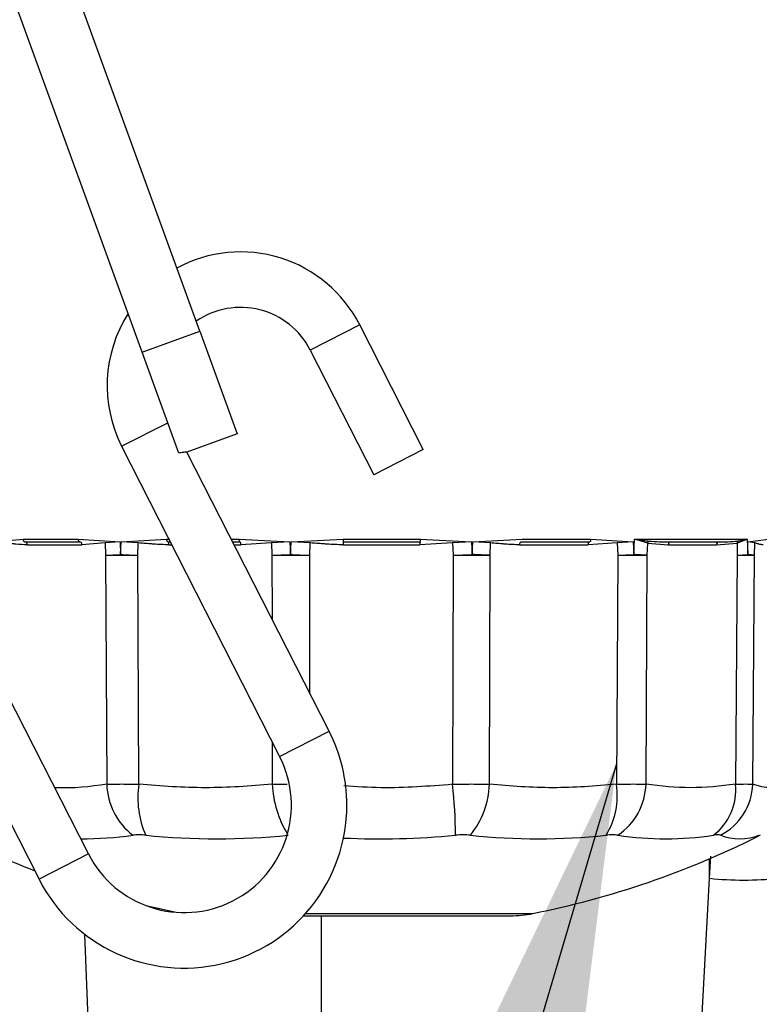
# Model space of a CAD drawing. Units: inches. Extents: x 0.3 to 16.8, y -12.5 to 10.7.
# Drawn here: x 13.8 to 14, y -9.3 to -9.1 of the extents above; entities that cross this region are included whole.
import ezdxf

# ---------------------------------------------------------------- set-up
doc = ezdxf.new("R2010")
doc.units = ezdxf.units.IN
doc.header["$MEASUREMENT"] = 0
doc.layers.add('FORMAT', color=7, linetype='Continuous')
doc.styles.add('SLDTEXTSTYLE0', font='TXT', dxfattribs={"width": 0.75})
doc.dimstyles.new('SLDDIMSTYLE0', dxfattribs={"dimtxt": 0.1377952755905512, "dimasz": 0.13, "dimexe": 0, "dimexo": 0.0625, "dimgap": 0.0344488188976378, "dimtad": 0, "dimtih": 1, "dimtoh": 1, "dimlfac": 16, "dimrnd": 1e-09, "dimzin": 4, "dimdsep": 46, "dimtxsty": 'SLDTEXTSTYLE0', "dimsah": 1, "dimcen": 0.09, "dimadec": 0, "dimazin": 1, "dimtfac": 1, "dimtmove": 0, "dimatfit": 0, "dimfxl": 1, "dimfrac": 2, "dimtolj": 1, "dimtzin": 12, "dimarcsym": 0})

msp = doc.modelspace()

# ---------------------------------------------------------------- linework, layer by layer
at = {"color": 7, "linetype": 'Continuous', "lineweight": 25}
for p, q in [((13.87210735916453, -9.144378969889516), (13.80977551896058, -8.973123646416113)), ((13.85977389351672, -9.148867984270666), (13.79744205331276, -8.977612660797263)), ((13.85977389351672, -9.148867984270666), (13.87210735916453, -9.144378969889516)), ((13.87210735916453, -9.144378969889516), (13.88010208001477, -9.166344284900383)), ((13.91992269794413, -9.169729402914108), (13.90633657272002, -9.143065130820176)), ((13.86765013936261, -9.17050779188233), (13.85977389351672, -9.148867984270666)), ((13.8957558702453, -9.14845626800458), (13.90934199546939, -9.175120540098511)), ((13.88010208001477, -9.166344284900383), (13.86933828557936, -9.170261985682636)), ((13.855382137118, -9.169027712524027), (13.88920141448573, -9.23540178157451)), ((13.91992269794413, -9.1697294029141), (13.90934199546939, -9.175120540098511)), ((13.89978211696047, -9.230010644390106), (13.86933859701875, -9.170261872327963)), ((13.82762650169757, -9.189500174994784), (13.83428926962766, -9.18888501751448)), ((13.83428926962766, -9.18888501751448), (13.84605454746259, -9.18888501751448)), ((13.84605454746259, -9.18888501751448), (13.85503860759277, -9.189500174994798)), ((13.85528001252246, -9.189500174994784), (13.86500191645574, -9.18888501751448)), ((13.88050183865549, -9.18888501751448), (13.89139352506916, -9.189500174994798)), ((13.89167733347405, -9.189500174994784), (13.90277736789972, -9.188885017514473)), ((13.90277736789972, -9.188885017514473), (13.91933185710359, -9.188885017514473)), ((13.91933185710359, -9.188885017514473), (13.93024789827194, -9.189500174994798)), ((13.93052503710052, -9.189500174994784), (13.94108390522572, -9.188885017514473)), ((13.94108390522572, -9.188885017514473), (13.95583053985754, -9.188885017514473)), ((13.95583053985754, -9.188885017514473), (13.96488345309348, -9.189500174994798)), ((13.96499479822313, -9.192191803243276), (13.96512902016553, -9.188885017514473)), ((13.96512902016553, -9.188885017514473), (13.98929675899294, -9.188885017514473)), ((13.96562037249167, -9.189029530764358), (13.9651290201671, -9.188885017514927)), ((13.98929675899294, -9.188885017514473), (13.98899620123422, -9.189029983804105)), ((13.98929675899294, -9.188885017514473), (13.98937622539756, -9.192191803196543)), ((13.98944086666611, -9.189500174994777), (13.99384948639501, -9.188885017514473)), ((13.83475968491157, -9.18950017499479), (13.84644762066239, -9.18950017499479)), ((13.83519311694614, -9.190109964281518), (13.84688105269696, -9.190109964281518)), ((13.85185939730708, -9.189726154172263), (13.84688105269696, -9.190109964281518)), ((13.8518591601073, -9.18972615994312), (13.8519525001588, -9.192363585391405)), ((13.85503860759276, -9.189500174994798), (13.85185939730908, -9.189726154172241)), ((13.85503860759277, -9.189500174994798), (13.8551592503794, -9.192191803196557)), ((13.8551592503794, -9.19219180319655), (13.85528001252246, -9.189500174994784)), ((13.85892602751294, -9.189726158777937), (13.85528001252246, -9.189500174994784)), ((13.85883282242914, -9.192363585391398), (13.85892625295831, -9.189726159942914)), ((13.86527043424539, -9.18950017499479), (13.86581337776067, -9.18950017499479)), ((13.87914100183258, -9.18950017499479), (13.8806684637144, -9.18950017499479)), ((13.88744742283295, -9.189726154172185), (13.88088688567801, -9.190109964281518)), ((13.88744711031015, -9.189726159943035), (13.88755688622298, -9.192363585391398)), ((13.89139352506915, -9.189500174994798), (13.88744742283396, -9.189726154172163)), ((13.89139352506916, -9.189500174994798), (13.89153541242003, -9.19219180319655)), ((13.89153541242003, -9.19219180319655), (13.89167733347405, -9.189500174994784)), ((13.89575531771247, -9.189726158777574), (13.89167733347405, -9.189500174994784)), ((13.89564575703128, -9.19236358539139), (13.89575555849268, -9.189726159942524)), ((13.90276320378072, -9.190109964281518), (13.91920886778603, -9.190109964281518)), ((13.90279755902986, -9.18950017499479), (13.91924322303517, -9.18950017499479)), ((13.92621722101114, -9.189726154172263), (13.91920886778603, -9.190109964281518)), ((13.9262168872033, -9.18972615994312), (13.92632411772483, -9.192363585391398)), ((13.93024789827194, -9.189500174994798), (13.92621722101097, -9.189726154172241)), ((13.93024789827194, -9.189500174994798), (13.93038649657507, -9.19219180319655)), ((13.93038649657507, -9.19219180319655), (13.93052503710052, -9.189500174994784)), ((13.9343298700647, -9.189726158778129), (13.93052503710054, -9.189500174994784)), ((13.93422289782325, -9.192363585391398), (13.93433008454666, -9.18972615994312)), ((13.94057108633933, -9.190109964281511), (13.95522078017024, -9.190109964281518)), ((13.94085227846654, -9.18950017499479), (13.95550197229745, -9.18950017499479)), ((13.96146514152393, -9.189726154172185), (13.95522078017024, -9.190109964281518)), ((13.96146484414953, -9.189726159943035), (13.96155098814846, -9.192363585391398)), ((13.96488345309349, -9.189500174994798), (13.96146514152264, -9.189726154172163)), ((13.96488345309348, -9.189500174994798), (13.96499479744313, -9.19219180319655)), ((13.96797970815064, -9.189733412007087), (13.96562037249167, -9.189029530764358)), ((13.9678939066998, -9.192363585391398), (13.96797973654151, -9.189733419837431)), ((13.96797973705398, -9.18973341987116), (13.9723751775166, -9.190109964281518)), ((13.9723751775166, -9.190109964281518), (13.98269583602146, -9.190109964281518)), ((13.97285458584855, -9.18950017499479), (13.98317524435342, -9.18950017499479)), ((13.98269583602146, -9.190109964281518), (13.98709639872409, -9.189733419808746)), ((13.98709639901971, -9.189733413819148), (13.98714645157152, -9.19236358539139)), ((13.98899620123422, -9.189029983804105), (13.98709642779907, -9.189733411926596)), ((13.98937622539756, -9.192191803196543), (13.98944086666611, -9.189500174994777)), ((13.99088671205249, -9.189726158778129), (13.98944086666614, -9.189500174994784)), ((13.99083676033467, -9.19236358539139), (13.99088677363997, -9.18972615994312)), ((13.8519525001588, -9.192363585391405), (13.8551592503794, -9.192191803196557)), ((13.85195250014975, -9.192363584940829), (13.85218929674267, -9.241361237665835)), ((13.85906961901988, -9.241361237665856), (13.85883282242914, -9.192363585391398)), ((13.88755688622298, -9.192363585391398), (13.89153541242003, -9.19219180319655)), ((13.92632411771621, -9.192363584940829), (13.92620948998693, -9.241361237665835)), ((13.92632411772483, -9.192363585391398), (13.93038649657507, -9.19219180319655)), ((13.93410827009504, -9.24136123766585), (13.93422289782325, -9.192363585391398)), ((13.96155098814236, -9.192363584940821), (13.96127468762445, -9.241361237665828)), ((13.96155098814846, -9.192363585391398), (13.96499479744313, -9.19219180319655)), ((13.96761760618442, -9.24136123766585), (13.9678939066998, -9.192363585391398)), ((13.98714645157152, -9.19236358539139), (13.98675625313821, -9.24136123766585)), ((13.98714645157152, -9.19236358539139), (13.98937622539756, -9.192191803196543)), ((13.99044656190136, -9.24136123766585), (13.99083676033467, -9.19236358539139)), ((13.84827080228082, -9.256256970156294), (13.82557127729385, -9.211706643946876)), ((13.81499057481911, -9.217097781131287), (13.83769009980608, -9.261648107340704)), ((13.99202772415481, -9.252245806631358), (13.99160928125841, -9.25247471080013)), ((13.97942308391598, -9.294938672393506), (13.98117750488603, -9.261462326055721)), ((13.89433253767723, -9.269470647435739), (13.93856762648423, -9.269470647435732))]:
    msp.add_line(p, q, dxfattribs=at)
at = {"color": 8, "linetype": 'Continuous', "lineweight": 25}
for p, q in [((13.90633657272002, -9.143065130820176), (13.8957558702453, -9.14845626800458)), ((13.855382137118, -9.169027712524027), (13.86527650353008, -9.163986281030446)), ((13.86500191645574, -9.18888501751448), (13.86549993936902, -9.18888501751448)), ((13.87882756344092, -9.188885017514473), (13.88050183865549, -9.18888501751448)), ((13.865488856209, -9.190109964281518), (13.8661240809211, -9.190109964281518)), ((13.879451704993, -9.190109964281518), (13.88088688567801, -9.190109964281518)), ((13.8875568862133, -9.192363584940821), (13.88757556892752, -9.206053944984689)), ((13.89568616234718, -9.221971880835987), (13.89564575703128, -9.19236358539139)), ((13.88920141448573, -9.23540178157451), (13.89978211696047, -9.230010644390106)), ((13.88761136016264, -9.232281124255692), (13.88762375144843, -9.241361237665835)), ((13.8876237514575, -9.24136123766585), (13.89082576649758, -9.241303440931475)), ((13.84827080228082, -9.256256970156294), (13.83769009980608, -9.261648107340704)), ((13.98117750488603, -9.261462326055721), (13.98148883333587, -9.256703127618295)), ((13.98117750488603, -9.261462326055721), (13.98117750488603, -9.25730036326511)), ((13.89476324297191, -9.268995626731005), (13.9433792123471, -9.268995626730998)), ((13.89818748484885, -9.29769066755739), (13.89818748484885, -9.269470647435739)), ((13.849058228747, -9.314552123492419), (13.84752065429558, -9.27346977061503))]:
    msp.add_line(p, q, dxfattribs=at)
at = {"color": 7, "linetype": 'Continuous', "lineweight": 25, "flags": 128}
msp.add_lwpolyline([(13.86046942708636, -9.26725892221846), (13.86220908580941, -9.26767367161235), (13.86703416312673, -9.268734983451893)], dxfattribs=at)
at = {"color": 7, "linetype": 'Continuous', "lineweight": 25}
for centre, radius, start, end in [((13.88085935491901, -9.156046421672094), 0.02859375000000067, 26.99999999999376, 118.5147031557272), ((13.88085935491901, -9.156046421672094), 0.01671875000000051, 26.99999999999412, 124.6230664047028), ((13.88085935491901, -9.156046421672094), 0.02859375000000054, 147.37863722729, 207.0000000000014), ((13.83484318995043, -9.18894887440937), 0.0005575889408927861, 173.4238726764852, 261.386927585339), ((13.84659003191386, -9.188976015426526), 0.0005431613181666907, 170.355536714148, 254.7999746852338), ((13.86555562663676, -9.189009504711677), 0.0005675315205578225, 167.329228863393, 239.8335519664513), ((13.88119457727984, -9.189027523631424), 0.0007072445086587707, 168.3756133494404, 221.9359777559404), ((13.90747796871271, -9.189038641202664), 0.004703110485691712, 178.128142010285, 185.6317126719332), ((13.918198019046, -9.18903561420693), 0.001143795481977078, 336.0363354449377, 7.565759309779353), ((13.95529618350625, -9.188994933305409), 0.0005455439407384925, 292.161442257503, 11.62347562738782), ((13.83465107333049, -9.190036309192436), 0.0005470250025594136, 352.2618115953449, 78.54784514021664), ((13.8463390090813, -9.190036309192422), 0.0005470250025489451, 352.261811594411, 78.54784514094351), ((13.86489636199109, -9.189978178080224), 0.0006069736412123019, 347.4600590137863, 51.9542298899385), ((13.88029439146003, -9.189978178080239), 0.0006069736412687656, 347.4600590169018, 51.95422988624122), ((13.90551044309714, -9.1899588800635), 0.002751390612506894, 170.4029757080919, 183.1478061557518), ((13.92195610710247, -9.189958880063557), 0.002751390612528557, 170.4029757069771, 183.1478061545229), ((13.94111529039796, -9.18999118538855), 0.0005570156935393514, 118.1759288350934, 192.3123836543044), ((13.95576498422888, -9.189991185388557), 0.0005570156935450001, 118.1759288339527, 192.3123836532556), ((13.96655020653341, -9.18918394616491), 0.0009425685445205821, 166.1117307663513, 170.5710717816634), ((13.96874463059206, -9.189816268237642), 0.0007693672571790203, 139.037968025523, 173.818187820288), ((13.97293115093014, -9.19005371636863), 0.000558811474712506, 97.87510484078526, 185.7769661887818), ((13.983251809435, -9.19005371636863), 0.0005588114747170928, 97.87510484146912, 185.7769661885003), ((13.98773379366899, -9.189653902036419), 0.0006423060600416908, 147.8280832416724, 187.1107793773257), ((13.98966103059504, -9.188960385465862), 0.0006684624205578246, 179.7895114005709, 185.9762986852322), ((13.85539266129348, -7.659086610697337), 1.533280833975178, 269.8714476338151, 270.1285523662239), ((13.8856997591791, -8.578446943072393), 0.6145042522282225, 267.1512590591922, 267.4941541415169), ((13.89160132162468, -7.065456978254034), 2.126910452497302, 269.891048906921, 270.1089510932125), ((14.02086864066202, -6.146812639939363), 3.0481242317085, 267.568185262414, 267.6455151147077), ((13.93027350777335, -7.16518073358246), 2.02718669893771, 269.8883755873632, 270.1116244126775), ((13.86763209069061, -10.63660705888162), 1.445777834355496, 87.36009060372338, 87.51227851611577), ((13.96472244742377, -7.892266804876186), 1.300100648742225, 269.8602328121557, 270.1397671878777), ((13.95112989319175, -9.450734570676644), 0.2589142680235428, 86.28765302191552, 86.93033270399546), ((13.9889916059531, -8.765574135174752), 0.4267934388095889, 269.7522926119858, 270.2477073880158), ((13.98736324738923, -9.215601449491963), 0.02349603413640151, 81.49857493288486, 85.08526832518076), ((13.86873610838327, -9.245829375865405), 0.03484375000000206, 0, 27.00000000000103), ((13.86873610838327, -9.245829375865405), 0.02296875000000206, 207.0000000000021, 27.00000000000031), ((13.86653532276866, -9.240873605001546), 0.01435431113485012, 181.9467789148026, 232.3962685007867), ((13.87847217726826, -9.244292962386034), 0.01962279991276865, 171.4076111540538, 203.909044734627), ((13.80677033104401, -9.254070271546901), 0.1201134140448017, 0.8703287679452839, 6.073756269851609), ((13.91582076969432, -9.240721805581487), 0.01829867602578258, 320.9666676562958, 357.997438725658), ((13.94542218272409, -9.243805750614449), 0.01603987392237703, 328.2514659301959, 8.766166481125754), ((13.95386831113589, -9.240868023252887), 0.01375813849285202, 304.2096728411855, 357.945567954775), ((13.97474416059785, -9.24262918470341), 0.01207882680098498, 307.235487158187, 6.025593575974234), ((13.97780880749407, -9.240971307550666), 0.0126437685028572, 296.9118407452312, 358.232734738353), ((13.86873610838327, -9.245829375865405), 0.03484375000000214, 207.0000000000003, 0), ((13.90584884261669, -9.080771654369656), 0.1919291338582734, 243.7947694530089, 248.9040204852188), ((13.87578815751755, -9.103077965009774), 0.1499458515473288, 264.1608325135738, 275.8391674864336), ((13.9445483756145, -9.117255336227345), 0.1357684450982875, 263.8633897237996, 276.1366102762004), ((13.90584884261669, -9.080771654369656), 0.1919291338582707, 281.2764370850544, 296.5407293943655), ((13.97182820962557, -9.185411244796015), 0.06761216091120328, 261.301984025647, 278.6980159743612), ((13.98769961167707, -9.241410326815796), 0.01160947025921561, 248.960176107226, 291.0398238927652), ((13.98854927802645, -9.190810925629812), 0.07103494507195944, 264.0433076281797, 275.9566923718277), ((13.93856762648423, -9.244864348223132), 0.02460629921260013, 270.000000000009, 281.2764370850535)]:
    msp.add_arc(centre, radius, start, end, dxfattribs=at)
at = {"color": 8, "linetype": 'Continuous', "lineweight": 25}
for centre, radius, start, end in [((13.91013503067248, -9.240337835565136), 0.02253453003180779, 182.6029740215758, 211.1915899374043), ((13.84619310756092, -9.16641631871834), 0.086607580104483, 270.284350682019, 277.6860090123072), ((13.91057679425408, -9.0820379042476), 0.1709859495251349, 267.4150637090265, 275.4679583040144)]:
    msp.add_arc(centre, radius, start, end, dxfattribs=at)
at = {"color": 7, "linetype": 'Continuous', "lineweight": 25}
for points, knots in [([(13.86933828557936, -9.170261985682636), (13.8692667714634, -9.170271258632091), (13.8691238420998, -9.170289791711156), (13.86835362614811, -9.17038937104246), (13.86778884404447, -9.170484443149618), (13.86765013936261, -9.17050779188233)], [0, 0, 0, 0, 0.4303470177092218, 0.8600990803782645, 1, 1, 1, 1]), ([(13.96512902016553, -9.188885017514473), (13.96520918939605, -9.188894874295876), (13.96537939084962, -9.188915800510472), (13.96554669418121, -9.188943205542095), (13.96563519337174, -9.18895770210407)], [0, 0, 0, 0, 0.4710255337960328, 1, 1, 1, 1]), ([(13.98899257268535, -9.188957929728183), (13.98904855572643, -9.188942879860207), (13.98915137163524, -9.188915239956692), (13.98925125974429, -9.18889447568494), (13.98929675899294, -9.188885017514473)], [0, 0, 0, 0, 0.5444978478746881, 1, 1, 1, 1]), ([(13.83519311694614, -9.190109964281518), (13.83436188142451, -9.190078701793247), (13.83353062993824, -9.190047438704553), (13.83270091429097, -9.18996603951944), (13.83270043424625, -9.189965991100628), (13.83269868412049, -9.189965815262632), (13.83269206763707, -9.189965146962969), (13.8326661412159, -9.189962528626658), (13.83256351526549, -9.18995214858974), (13.83215516330785, -9.189910994447494), (13.83135153110517, -9.189827126875471), (13.83062538678129, -9.189762892960978), (13.8302101183242, -9.189726158777866)], [0, 0, 0, 0, 0.4997945849737516, 0.4998041839852994, 0.4998785070859701, 0.5000838321134324, 0.5008586909876841, 0.5038652440566823, 0.5157056915230868, 0.5626959518198331, 0.7499139339194808, 1, 1, 1, 1]), ([(13.865488856209, -9.190109964281518), (13.86439391852734, -9.190078701792757), (13.86329895981639, -9.190047438703566), (13.86220627525746, -9.189966039519483), (13.86220564307469, -9.189965991100678), (13.86220333828726, -9.189965815262681), (13.8621946248809, -9.189965146963026), (13.86216048175058, -9.189962528626715), (13.862025331236, -9.189952148589803), (13.86148756224888, -9.189910994447558), (13.86042925313222, -9.189827126875556), (13.85947293060843, -9.189762892961063), (13.85892602751241, -9.189726158777951)], [0, 0, 0, 0, 0.4997945849728742, 0.4998041839838254, 0.4998785070824983, 0.5000838321074541, 0.500858690977078, 0.5038652440375808, 0.5157056914909554, 0.5626959517771623, 0.7499139339185259, 1, 1, 1, 1]), ([(13.90276320378072, -9.190109964281518), (13.90159388861116, -9.190078701795045), (13.90042455098383, -9.190047438708149), (13.89925783260064, -9.189966039519284), (13.89925715758991, -9.189965991100479), (13.89925469665944, -9.189965815262475), (13.89924539295717, -9.18996514696282), (13.89920893677495, -9.189962528626488), (13.89906463044775, -9.189952148589576), (13.89849042957462, -9.189910994447267), (13.89736043480492, -9.189827126875187), (13.89633929093377, -9.189762892960701), (13.89575531771256, -9.189726158777582)], [0, 0, 0, 0, 0.499794584974329, 0.4998041839864981, 0.499878507088946, 0.5000838321187594, 0.5008586909977186, 0.5038652440748174, 0.5157056915537751, 0.56269595186047, 0.7499139339199361, 1, 1, 1, 1]), ([(13.94057108633933, -9.190109964281511), (13.9395295788981, -9.190078701791457), (13.93848805145377, -9.19004743870098), (13.93744903545299, -9.189966039519582), (13.93744843432975, -9.189965991100763), (13.9374462427734, -9.18996581526276), (13.93743795746971, -9.189965146963083), (13.93740549184045, -9.189962528626737), (13.93727698157532, -9.189952148589796), (13.93676563336375, -9.189910994447601), (13.93575933930263, -9.189827126875691), (13.9348499391366, -9.189762892961255), (13.93432987006538, -9.189726158778143)], [0, 0, 0, 0, 0.4997945849743633, 0.4998041839907107, 0.4998785071054672, 0.5000838321511588, 0.5008586910601456, 0.5038652441913507, 0.5157056917535409, 0.5626959521265142, 0.7499139339197539, 1, 1, 1, 1]), ([(13.96563519337174, -9.18895770210407), (13.96613170900801, -9.189030749974798), (13.96700459686649, -9.189159170098542), (13.9678144313104, -9.189265885330649), (13.96816361612989, -9.18931189885766)], [0, 0, 0, 0, 0.5688195012028334, 1, 1, 1, 1]), ([(13.96816364739846, -9.189311902789612), (13.96895266172437, -9.189375450406864), (13.97053817500559, -9.189503148457234), (13.97208002273416, -9.189501169263288), (13.97285458584855, -9.18950017499479)], [0, 0, 0, 0, 0.4976396825427807, 0.9999999999999999, 0.9999999999999999, 0.9999999999999999, 0.9999999999999999]), ([(13.98317524435342, -9.18950017499479), (13.98386081896045, -9.189501169264048), (13.98522552589043, -9.189503148459515), (13.98653729630193, -9.189375450386748), (13.98719008531263, -9.189311902758405)], [0, 0, 0, 0, 0.5023603177914155, 0.9999999999999999, 0.9999999999999999, 0.9999999999999999, 0.9999999999999999]), ([(13.98719011097394, -9.18931189881733), (13.9874674662239, -9.189265903116933), (13.98811057164721, -9.189159252587046), (13.98867281232157, -9.189030917250655), (13.98899257268535, -9.188957929728183)], [0, 0, 0, 0, 0.4312749355065797, 1, 1, 1, 1]), ([(13.9926762610169, -9.190109964281511), (13.99237738969254, -9.190078701792629), (13.9920785126281, -9.190047438703324), (13.99178072236322, -9.18996603951959), (13.99178055008623, -9.189965991100784), (13.99177992199905, -9.189965815262802), (13.99177754750531, -9.189965146963168), (13.99176824314397, -9.189962528626893), (13.99173141335621, -9.18995214859003), (13.99158486486503, -9.189910994447786), (13.99129648967025, -9.189827126875805), (13.99103579722382, -9.189762892961255), (13.99088671205391, -9.189726158778143)], [0, 0, 0, 0, 0.4997945849739477, 0.4998041839796082, 0.4998785070627096, 0.5000838320674255, 0.5008586908986384, 0.5038652438900585, 0.5157056912373207, 0.5626959514386523, 0.7499139339194667, 1, 1, 1, 1])]:
    msp.add_open_spline(points, degree=3, knots=knots, dxfattribs=at)
at = {"color": 8, "linetype": 'Continuous', "lineweight": 25}
for points, knots in [([(13.85218929674956, -9.241361237665856), (13.84857989173996, -9.241840927216764), (13.84486574925788, -9.24233453636689), (13.8411469887254, -9.242077142789398), (13.84104212102555, -9.24206988438376)], [0, 0, 0, 0, 0.9718003622646334, 1, 1, 1, 1]), ([(13.92620948999662, -9.24136123766585), (13.92112648248175, -9.24176383249111), (13.91336494078921, -9.242378578094431), (13.90560394226577, -9.241878911610549), (13.9029255955376, -9.241706475024166)], [0, 0, 0, 0, 0.6548966321677929, 1, 1, 1, 1])]:
    msp.add_open_spline(points, degree=3, knots=knots, dxfattribs=at)
at = {"color": 7, "linetype": 'Continuous', "lineweight": 25}
for points in [[(13.85218929674956, -9.241361237665856), (13.853219341833, -9.241325493606013), (13.85527943200087, -9.241254005486297), (13.85780622334647, -9.241325493605991), (13.85906961901988, -9.241361237665856)], [(13.8876237514575, -9.24136123766585), (13.88286586017215, -9.241726150027233), (13.87335007760143, -9.242455974749994), (13.8638297718804, -9.241726150027233), (13.85906961901988, -9.241361237665856)], [(13.92620948999662, -9.24136123766585), (13.9275824331451, -9.241325493606006), (13.93032831944332, -9.24125400548629), (13.93284828654407, -9.241325493605984), (13.93410827009504, -9.24136123766585)], [(13.96127468763308, -9.24136123766585), (13.95674549562312, -9.241726150027233), (13.94768711160319, -9.242455974749994), (13.93863455059775, -9.241726150027233), (13.93410827009504, -9.24136123766585)], [(13.96127468763308, -9.24136123766585), (13.96246798053907, -9.241325493606006), (13.96485456635224, -9.241254005486283), (13.96669659290673, -9.241325493605984), (13.96761760618442, -9.24136123766585)], [(13.98675625313821, -9.24136123766585), (13.98356399671151, -9.241726150027226), (13.97717948385809, -9.242455974749987), (13.97080489874232, -9.241726150027226), (13.96761760618442, -9.24136123766585)], [(13.98675625313821, -9.24136123766585), (13.98756356461762, -9.241325493606013), (13.98917818757718, -9.241254005486297), (13.99002377045984, -9.241325493605984), (13.99044656190136, -9.24136123766585)], [(13.99824819234342, -9.24136123766585), (13.99694484163689, -9.241726150027226), (13.99433814022383, -9.242455974749987), (13.99174375467553, -9.241726150027226), (13.99044656190136, -9.24136123766585)], [(13.86053321005087, -9.252245806631358), (13.86002684721561, -9.25220615879995), (13.85901412154504, -9.252126863137121), (13.85818895291052, -9.25220615879995), (13.85777636859325, -9.252245806631365)], [(13.93003481008047, -9.252245806631358), (13.92953002105429, -9.252206158799943), (13.92852044300191, -9.252126863137114), (13.92742007294581, -9.252206158799943), (13.92686988791775, -9.252245806631358)], [(13.96160345303383, -9.252245806631358), (13.96123457934527, -9.252206158799943), (13.96049683196814, -9.252126863137114), (13.95954023808841, -9.252206158799943), (13.95906194114852, -9.252245806631358)], [(13.98353161733132, -9.252245806631358), (13.98336244059226, -9.252206158799943), (13.98302408711412, -9.252126863137114), (13.98237667318293, -9.252206158799943), (13.98205296621732, -9.252245806631358)]]:
    msp.add_open_spline(points, degree=3, dxfattribs=at)

# ---------------------------------------------------------------- leaders
at = {"layer": 'FORMAT', "color": 7}
msp.add_leader([(13.96129959675569, -9.236943985859952), (13.72272373304023, -10.04550523743807)], dimstyle='SLDDIMSTYLE0', dxfattribs=at)

doc.saveas('drawing.dxf')
